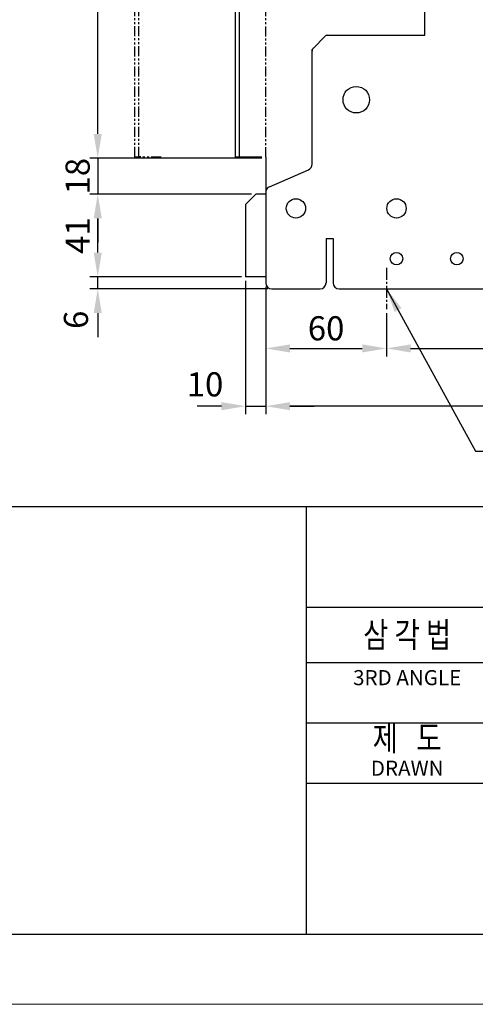
# Model space of a CAD drawing. Extents: x -2906 to 3904, y 166 to 3139.
# Drawn here: x 2268 to 2494, y 1697 to 2186 of the extents above; entities that cross this region are included whole.
import ezdxf
from ezdxf.enums import TextEntityAlignment as Align

# ---------------------------------------------------------------- set-up
doc = ezdxf.new("R2010")
doc.units = 0
doc.header["$LTSCALE"] = 8
doc.header["$MEASUREMENT"] = 0
doc.linetypes.add('CENTER2', pattern=[1.125, 0.75, -0.125, 0.125, -0.125])
doc.linetypes.add('PHANTOM2', pattern=[1.25, 0.625, -0.125, 0.125, -0.125, 0.125, -0.125])
doc.layers.get('0').update_dxf_attribs({"linetype": 'CONTINUOUS'})
doc.layers.get('Defpoints').update_dxf_attribs({"linetype": 'CONTINUOUS'})
for name, color, linetype in [('1', 1, 'CENTER2'), ('4', 4, 'CONTINUOUS'), ('5', 5, 'PHANTOM2')]:
    doc.layers.add(name, color=color, linetype=linetype)
doc.styles.get("Standard").update_dxf_attribs({"font": 'ROMANS.shx', "bigfont": 'whgtxt.shx'})
doc.styles.add('TEXTSTYLE_2', font='cgomg.ttf')
doc.dimstyles.new('ISO-25', dxfattribs={"dimtxt": 2.5, "dimasz": 2.5, "dimexe": 1.25, "dimexo": 0.625, "dimtad": 1, "dimtih": 1, "dimdec": 4, "dimdsep": 46, "dimtxsty": 'Standard', "dimcen": 2.5, "dimadec": 0, "dimazin": 0, "dimtfac": 1, "dimtdec": 4, "dimtmove": 0, "dimatfit": 3, "dimfxl": 0, "dimtvp": 1, "dimtolj": 1, "dimtzin": 0, "dimarcsym": 0})
doc.dimstyles.new('ISO-25$0', dxfattribs={"dimtxt": 2.5, "dimasz": 2.5, "dimexe": 1.25, "dimexo": 0.625, "dimtad": 1, "dimtih": 1, "dimdec": 4, "dimdsep": 46, "dimtxsty": 'Standard', "dimcen": 2.5, "dimadec": 0, "dimazin": 0, "dimtfac": 1, "dimtdec": 4, "dimtmove": 0, "dimatfit": 3, "dimfxl": 0, "dimtvp": 1, "dimtolj": 1, "dimtzin": 0, "dimarcsym": 0})

# ---------------------------------------------------------------- blocks, each defined once
blk = doc.blocks.new('*D385')
at = {"color": 6, "lineweight": -2}
for p, q in [((2765.11, 2065.77), (2765.11, 1989.99)), ((2390.11, 2053.27), (2390.11, 1989.99)), ((2753.11, 1993.99), (2402.11, 1993.99))]:
    blk.add_line(p, q, dxfattribs=at)
at = {"color": 6}
for points in [[(2402.11, 1995.99), (2402.11, 1991.99), (2390.11, 1993.99)], [(2753.11, 1995.99), (2753.11, 1991.99), (2765.11, 1993.99)]]:
    blk.add_solid(points, dxfattribs=at)
at = {"layer": 'Defpoints', "color": 0}
for p in [(2765.11, 2067.77), (2390.11, 2055.27), (2390.11, 1993.99)]:
    blk.add_point(p, dxfattribs=at)
at = {"color": 7, "insert": (2577.61, 2003.99), "char_height": 12, "attachment_point": 5}
blk.add_mtext('\\A1;375', dxfattribs=at)
blk = doc.blocks.new('*D386')
at = {"color": 6, "lineweight": -2}
for p, q in [((2450.11, 2040.27), (2450.11, 2018.68)), ((2650.11, 2040.27), (2650.11, 2018.68)), ((2462.11, 2022.68), (2638.11, 2022.68))]:
    blk.add_line(p, q, dxfattribs=at)
at = {"color": 6}
for points in [[(2462.11, 2024.68), (2462.11, 2020.68), (2450.11, 2022.68)], [(2638.11, 2024.68), (2638.11, 2020.68), (2650.11, 2022.68)]]:
    blk.add_solid(points, dxfattribs=at)
at = {"layer": 'Defpoints', "color": 0}
for p in [(2450.11, 2042.27), (2650.11, 2042.27), (2650.11, 2022.68)]:
    blk.add_point(p, dxfattribs=at)
at = {"color": 7, "insert": (2550.11, 2032.68), "char_height": 12, "attachment_point": 5}
blk.add_mtext('\\A1;200', dxfattribs=at)
blk = doc.blocks.new('*D387')
at = {"color": 6, "lineweight": -2}
for p, q in [((2390.11, 2053.27), (2390.11, 2018.68)), ((2450.11, 2040.27), (2450.11, 2018.68)), ((2402.11, 2022.68), (2438.11, 2022.68))]:
    blk.add_line(p, q, dxfattribs=at)
at = {"color": 6}
for points in [[(2402.11, 2024.68), (2402.11, 2020.68), (2390.11, 2022.68)], [(2438.11, 2024.68), (2438.11, 2020.68), (2450.11, 2022.68)]]:
    blk.add_solid(points, dxfattribs=at)
at = {"layer": 'Defpoints', "color": 0}
for p in [(2390.11, 2055.27), (2450.11, 2042.27), (2450.11, 2022.68)]:
    blk.add_point(p, dxfattribs=at)
at = {"color": 7, "insert": (2420.11, 2032.68), "char_height": 12, "attachment_point": 5}
blk.add_mtext('\\A1;60', dxfattribs=at)
blk = doc.blocks.new('*D388')
at = {"color": 6, "lineweight": -2}
for p, q in [((2380.11, 2056.27), (2380.11, 1989.99)), ((2390.11, 2053.27), (2390.11, 1989.99)), ((2368.11, 1993.99), (2356.11, 1993.99)), ((2380.11, 1993.99), (2390.11, 1993.99)), ((2402.11, 1993.99), (2414.11, 1993.99))]:
    blk.add_line(p, q, dxfattribs=at)
at = {"color": 6}
for points in [[(2368.11, 1995.99), (2368.11, 1991.99), (2380.11, 1993.99)], [(2402.11, 1995.99), (2402.11, 1991.99), (2390.11, 1993.99)]]:
    blk.add_solid(points, dxfattribs=at)
at = {"layer": 'Defpoints', "color": 0}
for p in [(2380.11, 2058.27), (2390.11, 2055.27), (2390.11, 1993.99)]:
    blk.add_point(p, dxfattribs=at)
at = {"color": 7, "insert": (2359.95, 2004.84), "char_height": 12, "attachment_point": 5}
blk.add_mtext('\\A1;10', dxfattribs=at)
blk = doc.blocks.new('*D27')
at = {"color": 6, "lineweight": -2}
for p, q in [((-4638.06, 10658.51), (-4723.53, 10658.51)), ((-4719.53, 10400.51), (-4719.53, 10646.51)), ((-4640.06, 10388.51), (-4723.53, 10388.51))]:
    blk.add_line(p, q, dxfattribs=at)
at = {"color": 6}
for points in [[(-4721.53, 10646.51), (-4717.53, 10646.51), (-4719.53, 10658.51)], [(-4721.53, 10400.51), (-4717.53, 10400.51), (-4719.53, 10388.51)]]:
    blk.add_solid(points, dxfattribs=at)
at = {"layer": 'Defpoints', "color": 0}
for p in [(-4719.53, 10658.51), (-4636.06, 10658.51), (-4638.06, 10388.51)]:
    blk.add_point(p, dxfattribs=at)
at = {"color": 7, "insert": (-4729.53, 10523.51), "char_height": 12, "attachment_point": 5, "rotation": 90}
blk.add_mtext('\\A1;270', dxfattribs=at)
blk = doc.blocks.new('*D28')
at = {"color": 6, "lineweight": -2}
for p, q in [((-4719.53, 10400.51), (-4719.53, 10412.51)), ((-4638.06, 10388.51), (-4723.53, 10388.51)), ((-4719.53, 10388.51), (-4719.53, 10370.51)), ((-4643.06, 10370.51), (-4723.53, 10370.51)), ((-4719.53, 10358.51), (-4719.53, 10346.51))]:
    blk.add_line(p, q, dxfattribs=at)
at = {"color": 6}
for points in [[(-4721.53, 10400.51), (-4717.53, 10400.51), (-4719.53, 10388.51)], [(-4721.53, 10358.51), (-4717.53, 10358.51), (-4719.53, 10370.51)]]:
    blk.add_solid(points, dxfattribs=at)
at = {"layer": 'Defpoints', "color": 0}
for p in [(-4636.06, 10388.51), (-4719.53, 10370.51), (-4641.06, 10370.51)]:
    blk.add_point(p, dxfattribs=at)
at = {"color": 7, "insert": (-4729.53, 10379.51), "char_height": 12, "attachment_point": 5, "rotation": 90}
blk.add_mtext('\\A1;18', dxfattribs=at)
blk = doc.blocks.new('*D29')
at = {"color": 6, "lineweight": -2}
for p, q in [((-4643.06, 10370.51), (-4723.53, 10370.51)), ((-4719.53, 10341.51), (-4719.53, 10358.51)), ((-4648.06, 10329.51), (-4723.53, 10329.51))]:
    blk.add_line(p, q, dxfattribs=at)
at = {"color": 6}
for points in [[(-4721.53, 10358.51), (-4717.53, 10358.51), (-4719.53, 10370.51)], [(-4721.53, 10341.51), (-4717.53, 10341.51), (-4719.53, 10329.51)]]:
    blk.add_solid(points, dxfattribs=at)
at = {"layer": 'Defpoints', "color": 0}
for p in [(-4719.53, 10370.51), (-4641.06, 10370.51), (-4646.06, 10329.51)]:
    blk.add_point(p, dxfattribs=at)
at = {"color": 7, "insert": (-4729.53, 10350.01), "char_height": 12, "attachment_point": 5, "rotation": 90}
blk.add_mtext('\\A1;41', dxfattribs=at)
blk = doc.blocks.new('*D30')
at = {"color": 6, "lineweight": -2}
for p, q in [((-4719.53, 10341.51), (-4719.53, 10353.51)), ((-4648.06, 10329.51), (-4723.53, 10329.51)), ((-4719.53, 10323.51), (-4719.53, 10329.51)), ((-4635.06, 10323.51), (-4723.53, 10323.51)), ((-4719.53, 10311.51), (-4719.53, 10299.51))]:
    blk.add_line(p, q, dxfattribs=at)
at = {"color": 6}
for points in [[(-4721.53, 10341.51), (-4717.53, 10341.51), (-4719.53, 10329.51)], [(-4721.53, 10311.51), (-4717.53, 10311.51), (-4719.53, 10323.51)]]:
    blk.add_solid(points, dxfattribs=at)
at = {"layer": 'Defpoints', "color": 0}
for p in [(-4719.53, 10329.51), (-4646.06, 10329.51), (-4633.06, 10323.51)]:
    blk.add_point(p, dxfattribs=at)
at = {"color": 7, "insert": (-4730.36, 10308.14), "char_height": 12, "attachment_point": 5, "rotation": 90}
blk.add_mtext('\\A1;6', dxfattribs=at)
blk = doc.blocks.new('A$C53495C8B')
at = {"color": 7, "linetype": 'Continuous'}
for p, q in [((50, 75.5), (50, 344.5)), ((52, 75.55), (52, 344.45)), ((52, 75.5), (50, 75.5)), ((63, 75.454), (52, 75.55))]:
    blk.add_line(p, q, dxfattribs=at)
for p, q in [((55, 52), (60, 57)), ((65, 57), (60, 57)), ((55, 52), (55, 16)), ((65, 16), (55, 16))]:
    blk.add_line(p, q)
at = {"color": 7}
blk.add_arc((68, 58.033), 3, 113.4979, 180, dxfattribs=at)
at = {"layer": '1'}
blk.add_line((125, 20.5), (125, 0), dxfattribs=at)
at = {"layer": '4', "color": 7}
for p, q in [((144, 136), (144, 152)), ((95, 136), (88, 129)), ((95, 136), (144, 136)), ((88, 71.967), (88, 129)), ((65, 75.454), (65, 13)), ((66.804, 60.784), (86.196, 69.215)), ((95, 35), (98.5, 35)), ((95, 35), (95, 13)), ((98.5, 35), (98.5, 13)), ((68, 10), (92, 10)), ((101.5, 10), (178, 10))]:
    blk.add_line(p, q, dxfattribs=at)
for centre, radius in [((110, 104), 6.6), ((80, 50), 4.8), ((130, 50), 4.8), ((130, 25), 3.1), ((160, 25), 3.1)]:
    blk.add_circle(centre, radius, dxfattribs=at)
for centre, radius, start, end in [((95.828, 134), 2, 90, 135), ((90, 128.172), 2, 135, 180), ((85, 71.967), 3, 293.4979, 0), ((68, 13), 3, 180, 270), ((92, 13), 3, 270, 0), ((101.5, 13), 3, 180, 270)]:
    blk.add_arc(centre, radius, start, end, dxfattribs=at)
at = {"layer": '5'}
for p, q in [((65, 75.454), (65, 440)), ((0, 75.5), (0, 344.5)), ((2, 75.55), (2, 344.45)), ((2, 75.5), (0, 75.5)), ((13, 75.454), (2, 75.55))]:
    blk.add_line(p, q, dxfattribs=at)
blk = doc.blocks.new('A$C7E8F67D5')
blk.add_blockref('A$C53495C8B', (35.303, 14))
for base, p1, p2, picture, middle in [((16.83, 359), (98.303, 89), (100.303, 359), '*D27', (6.83, 224)), ((16.83, 71), (100.303, 89), (95.303, 71), '*D28', (6.83, 80)), ((16.83, 71), (90.303, 30), (95.303, 71), '*D29', (6.83, 50.5))]:
    dim = blk.add_linear_dim(base=base, p1=p1, p2=p2, angle=90, dimstyle='ISO-25$0', override={"dimscale": 4, "dimtxt": 3, "dimasz": 3, "dimexe": 1, "dimexo": 0.5, "dimgap": 1, "dimtih": 0, "dimdec": 2, "dimcen": 0, "dimclrd": 6, "dimclre": 6, "dimclrt": 7, "dimadec": 2, "dimazin": 2, "dimtp": 0.1, "dimtm": 0.1, "dimtfac": 0.5, "dimtdec": 2, "dimtix": 1, "dimtmove": 2, "dimtzin": 8})
    dim.commit()
    dim.dimension.update_dxf_attribs({"geometry": picture, "text_midpoint": middle, "insert": (4736.36, -10299.512)})
dim = blk.add_linear_dim(base=(16.83, 30), p1=(103.303, 24), p2=(90.303, 30), angle=90, dimstyle='ISO-25$0', override={"dimscale": 4, "dimtxt": 3, "dimasz": 3, "dimexe": 1, "dimexo": 0.5, "dimgap": 1, "dimtih": 0, "dimdec": 2, "dimcen": 0, "dimclrd": 6, "dimclre": 6, "dimclrt": 7, "dimadec": 2, "dimazin": 2, "dimtp": 0.1, "dimtm": 0.1, "dimtfac": 0.5, "dimtdec": 2, "dimtix": 1, "dimtmove": 2, "dimtzin": 8})
dim.commit()
dim.dimension.update_dxf_attribs({"geometry": '*D30', "text_midpoint": (6, 8.632), "dimtype": 128, "insert": (4736.36, -10299.512)})

msp = doc.modelspace()

# ---------------------------------------------------------------- linework, layer by layer
at = {"color": 3, "linetype": 'Continuous'}
for p, q in [((1405.406, 1944.103), (3305.406, 1944.103)), ((1405.406, 1731.603), (3305.406, 1731.603))]:
    msp.add_line(p, q, dxfattribs=at)
at = {"color": 2, "linetype": 'Continuous'}
for p, q in [((2410.406, 1944.103), (3305.406, 1944.103)), ((2410.406, 1731.603), (2410.406, 1944.103)), ((2410.406, 1894.103), (3305.406, 1894.103)), ((2410.406, 1866.603), (2810.406, 1866.603)), ((2410.406, 1836.603), (3305.406, 1836.603)), ((2410.406, 1806.603), (2810.406, 1806.603)), ((2410.406, 1731.603), (3305.406, 1731.603))]:
    msp.add_line(p, q, dxfattribs=at)
at = {"lineweight": 0}
msp.add_lwpolyline([(1331.138, 3138.076), (3340.14, 3138.076), (3340.14, 1696.783), (1331.138, 1696.783)], close=True, dxfattribs=at)

# ---------------------------------------------------------------- block references
msp.add_blockref('A$C7E8F67D5', (2289.806, 2028.275))

# ---------------------------------------------------------------- texts
at = {"color": 2, "linetype": 'Continuous', "width": 0.8}
for s, p in [('삼 각 법', (2460.406, 1874.103)), ('제   도', (2460.406, 1822.853))]:
    msp.add_text(s, height=12.5, dxfattribs=at).set_placement(p, align=Align.CENTER)
at = {"color": 2, "linetype": 'Continuous', "style": 'TEXTSTYLE_2'}
for s, p in [('3RD ANGLE', (2460.406, 1855.353)), ('DRAWN', (2460.406, 1810.353))]:
    msp.add_text(s, height=7.5, dxfattribs=at).set_placement(p, align=Align.CENTER)

# ---------------------------------------------------------------- dimensions: what is measured, and where the dimension line sits
for base, p1, p2, picture, middle in [((2390.109, 1993.994), (2765.109, 2067.775), (2390.109, 2055.275), '*D385', (2577.609, 2003.994)), ((2650.109, 2022.68), (2450.109, 2042.275), (2650.109, 2042.275), '*D386', (2550.109, 2032.68))]:
    dim = msp.add_linear_dim(base=base, p1=p1, p2=p2, angle=180, dimstyle='ISO-25$0', override={"dimscale": 4, "dimtxt": 3, "dimasz": 3, "dimexe": 1, "dimexo": 0.5, "dimgap": 1, "dimtih": 0, "dimdec": 2, "dimcen": 0, "dimclrd": 6, "dimclre": 6, "dimclrt": 7, "dimadec": 2, "dimazin": 2, "dimtp": 0.1, "dimtm": 0.1, "dimtfac": 0.5, "dimtdec": 2, "dimtix": 1, "dimtmove": 2, "dimtzin": 8})
    dim.commit()
    dim.dimension.update_dxf_attribs({"geometry": picture, "text_midpoint": middle})
dim = msp.add_linear_dim(base=(2390.109, 1993.994), p1=(2380.109, 2058.275), p2=(2390.109, 2055.275), angle=180, dimstyle='ISO-25$0', override={"dimscale": 4, "dimtxt": 3, "dimasz": 3, "dimexe": 1, "dimexo": 0.5, "dimgap": 1, "dimtih": 0, "dimdec": 2, "dimcen": 0, "dimclrd": 6, "dimclre": 6, "dimclrt": 7, "dimadec": 2, "dimazin": 2, "dimtp": 0.1, "dimtm": 0.1, "dimtfac": 0.5, "dimtdec": 2, "dimtix": 1, "dimtmove": 2, "dimtzin": 8})
dim.commit()
dim.dimension.update_dxf_attribs({"geometry": '*D388', "text_midpoint": (2359.952, 2004.845), "dimtype": 160})
dim = msp.add_linear_dim(base=(2450.109, 2022.68), p1=(2390.109, 2055.275), p2=(2450.109, 2042.275), dimstyle='ISO-25$0', override={"dimscale": 4, "dimtxt": 3, "dimasz": 3, "dimexe": 1, "dimexo": 0.5, "dimgap": 1, "dimtih": 0, "dimdec": 2, "dimcen": 0, "dimclrd": 6, "dimclre": 6, "dimclrt": 7, "dimadec": 2, "dimazin": 2, "dimtp": 0.1, "dimtm": 0.1, "dimtfac": 0.5, "dimtdec": 2, "dimtix": 1, "dimtmove": 2, "dimtzin": 8})
dim.commit()
dim.dimension.update_dxf_attribs({"geometry": '*D387', "text_midpoint": (2420.109, 2032.68)})

# ---------------------------------------------------------------- leaders
at = {"annotation_type": 0, "has_hookline": 1, "hookline_direction": 0, "text_width": 207.5}
msp.add_leader([(2450.109, 2052.275), (2494.389, 1971.641), (2506.389, 1971.641)], dimstyle='ISO-25', override={"dimscale": 4, "dimtxt": 3, "dimasz": 3, "dimexe": 1, "dimexo": 0.5, "dimgap": 1, "dimtad": 0, "dimtih": 0, "dimdec": 2, "dimcen": 0, "dimclrd": 6, "dimclre": 6, "dimclrt": 7, "dimadec": 2, "dimazin": 2, "dimtp": 0.1, "dimtm": 0.1, "dimtfac": 0.5, "dimtdec": 2, "dimtix": 1, "dimtmove": 2, "dimtzin": 8}, dxfattribs=at)

doc.saveas('drawing.dxf')
